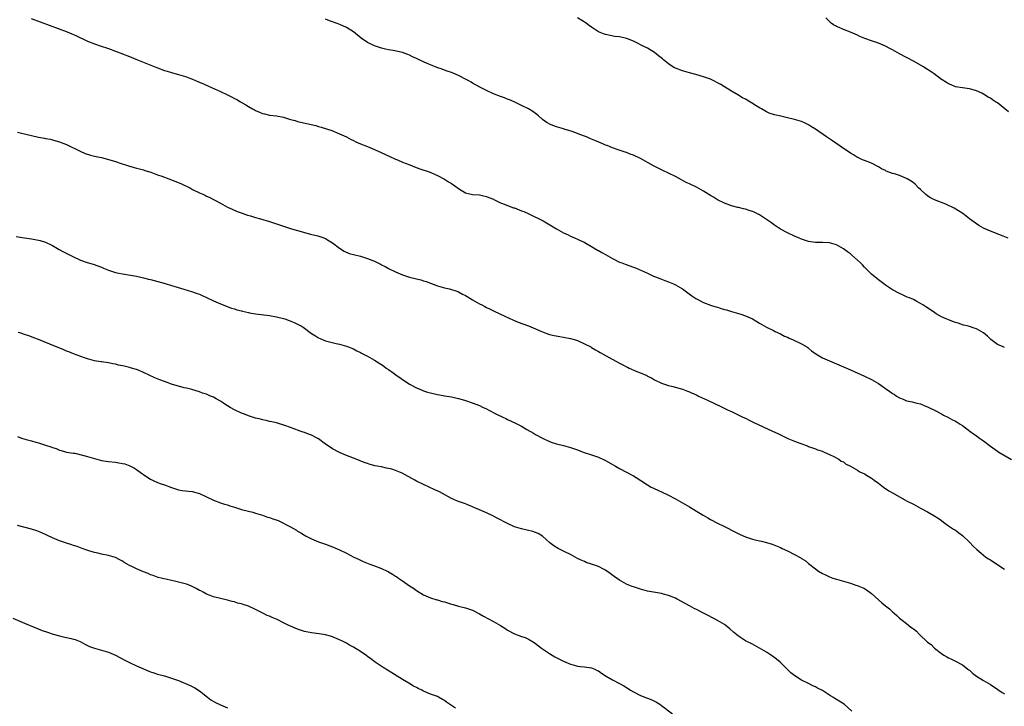
# Model space of a CAD drawing. Units: inches. Extents: x 2523000 to 2526000, y 1536040 to 1539000.
# Drawn here: x 2523442 to 2523723, y 1538302 to 1538498 of the extents above; entities that cross this region are included whole.
import ezdxf

# ---------------------------------------------------------------- set-up
doc = ezdxf.new("R2010")
doc.units = ezdxf.units.IN
doc.header["$MEASUREMENT"] = 0
doc.layers.add('LD25231536_10ft', color=41, linetype='Continuous')

msp = doc.modelspace()

# ---------------------------------------------------------------- linework, layer by layer
at = {"layer": 'LD25231536_10ft'}
for points, elevation in [([(2523444.84, 1538498.84), (2523455.16, 1538495), (2523456.47, 1538494.47), (2523457, 1538494.22), (2523457.86, 1538493.86), (2523459, 1538493.29), (2523459.63, 1538493), (2523461, 1538492.33), (2523463, 1538491.53), (2523464.56, 1538491), (2523467, 1538490.22), (2523469, 1538489.52), (2523471, 1538488.75), (2523473, 1538487.94), (2523475.28, 1538487), (2523481, 1538484.71), (2523483, 1538483.98), (2523483.76, 1538483.76), (2523485, 1538483.36), (2523485.29, 1538483.29), (2523487, 1538482.82), (2523489, 1538482.24), (2523489.89, 1538481.89), (2523491, 1538481.5), (2523492.73, 1538480.73), (2523493, 1538480.63), (2523494.11, 1538480.11), (2523495.52, 1538479.52), (2523497.25, 1538478.75), (2523499, 1538478), (2523501, 1538477.04), (2523502.36, 1538476.36), (2523503, 1538475.97), (2523503.65, 1538475.65), (2523504.68, 1538475), (2523506.18, 1538474.18), (2523507, 1538473.64), (2523508.12, 1538473), (2523508.69, 1538472.69), (2523509, 1538472.5), (2523510.09, 1538472.09), (2523511, 1538471.65), (2523511.56, 1538471.56), (2523513, 1538471.24), (2523515, 1538471), (2523517, 1538470.59), (2523517.55, 1538470.45), (2523519, 1538470), (2523520.35, 1538469.65), (2523521, 1538469.44), (2523526.22, 1538468.22), (2523527, 1538467.99), (2523527.78, 1538467.78), (2523529.31, 1538467.31), (2523530.82, 1538466.82), (2523533, 1538465.92), (2523534.97, 1538464.97), (2523536.28, 1538464.28), (2523537, 1538463.94), (2523537.61, 1538463.61), (2523539, 1538463.05), (2523541, 1538462.21), (2523542.3, 1538461.7), (2523543.89, 1538461), (2523547.37, 1538459.37), (2523549, 1538458.65), (2523549.57, 1538458.43), (2523551, 1538457.81), (2523553.06, 1538457), (2523554.43, 1538456.43), (2523555.9, 1538455.9), (2523558.65, 1538455), (2523559.24, 1538454.76), (2523561, 1538453.94), (2523563, 1538452.92), (2523564.14, 1538452.14), (2523565, 1538451.66), (2523565.97, 1538451), (2523567, 1538450.24), (2523569, 1538449.06), (2523571, 1538448.58), (2523573, 1538448.43), (2523574.15, 1538448.15), (2523575, 1538448.02), (2523575.67, 1538447.67), (2523577, 1538447.19), (2523577.11, 1538447.11), (2523579, 1538446.17), (2523580.31, 1538445.69), (2523581, 1538445.38), (2523582.76, 1538444.76), (2523583, 1538444.7), (2523585, 1538443.93), (2523585.65, 1538443.65), (2523587.06, 1538443), (2523591.17, 1538441), (2523593.59, 1538439.58), (2523594.56, 1538439), (2523595, 1538438.71), (2523597, 1538437.6), (2523598.31, 1538437), (2523599, 1538436.66), (2523600.17, 1538436.17), (2523601, 1538435.77), (2523601.54, 1538435.54), (2523602.89, 1538434.89), (2523605, 1538433.74), (2523606.69, 1538432.69), (2523607, 1538432.56), (2523607.96, 1538431.96), (2523609, 1538431.44), (2523611, 1538430.31), (2523613, 1538429.27), (2523613.64, 1538429), (2523614.62, 1538428.62), (2523617, 1538427.78), (2523617.56, 1538427.56), (2523621, 1538426.05), (2523622.76, 1538425.24), (2523623.34, 1538425), (2523624.55, 1538424.55), (2523625, 1538424.33), (2523626.01, 1538424.01), (2523627, 1538423.61), (2523627.45, 1538423.45), (2523628.46, 1538423), (2523629, 1538422.79), (2523631, 1538421.63), (2523631.82, 1538421), (2523633.64, 1538419.64), (2523634.82, 1538418.82), (2523635, 1538418.72), (2523637, 1538417.73), (2523639, 1538416.98), (2523640.5, 1538416.5), (2523641, 1538416.33), (2523642.04, 1538416.04), (2523643, 1538415.72), (2523643.58, 1538415.58), (2523645, 1538415.15), (2523647, 1538414.59), (2523647.66, 1538414.34), (2523649, 1538413.91), (2523651, 1538413), (2523652.29, 1538412.29), (2523653, 1538411.84), (2523655, 1538410.71), (2523657, 1538409.69), (2523657.45, 1538409.45), (2523659, 1538408.74), (2523660.14, 1538408.14), (2523661, 1538407.77), (2523661.5, 1538407.5), (2523662.67, 1538407), (2523665, 1538405.89), (2523666.53, 1538405), (2523666.81, 1538404.81), (2523667, 1538404.68), (2523667.91, 1538403.91), (2523669.08, 1538403.08), (2523671, 1538401.93), (2523673.01, 1538401.01), (2523677, 1538399.33), (2523679, 1538398.45), (2523683, 1538396.65), (2523685, 1538395.7), (2523687, 1538394.53), (2523689, 1538393.15), (2523690.29, 1538392.29), (2523691, 1538391.72), (2523691.49, 1538391.49), (2523692.16, 1538391), (2523693, 1538390.46), (2523694.07, 1538390.07), (2523695, 1538389.67), (2523696.67, 1538389.33), (2523697.98, 1538389), (2523699, 1538388.77), (2523700.22, 1538388.22), (2523701, 1538387.95), (2523701.6, 1538387.6), (2523703.05, 1538386.95), (2523705, 1538385.9), (2523705.57, 1538385.57), (2523706.8, 1538385), (2523708.21, 1538384.21), (2523709, 1538383.84), (2523709.52, 1538383.52), (2523710.41, 1538383), (2523711, 1538382.62), (2523713.15, 1538381), (2523714.19, 1538380.19), (2523715, 1538379.6), (2523715.92, 1538379), (2523717, 1538378.18), (2523719, 1538376.71), (2523721, 1538375.26), (2523721.4, 1538375), (2523725, 1538372.85)], 8240), ([(2523724.04, 1538436.04), (2523722.65, 1538436.65), (2523719, 1538438.04), (2523717, 1538438.93), (2523715.72, 1538439.72), (2523715, 1538440.15), (2523713, 1538441.59), (2523711.08, 1538443.08), (2523709.92, 1538443.92), (2523708.64, 1538444.64), (2523707.86, 1538445), (2523707, 1538445.43), (2523706.24, 1538445.76), (2523703.02, 1538447.02), (2523701.73, 1538447.73), (2523701, 1538448.17), (2523700.55, 1538448.55), (2523699, 1538449.97), (2523698.49, 1538450.49), (2523697.47, 1538451.47), (2523697, 1538451.86), (2523696.33, 1538452.33), (2523695.26, 1538453), (2523695, 1538453.15), (2523693, 1538453.93), (2523691.59, 1538454.41), (2523691, 1538454.58), (2523689.24, 1538455.24), (2523689, 1538455.39), (2523687.89, 1538455.89), (2523687, 1538456.48), (2523685, 1538457.45), (2523683, 1538458.24), (2523682.49, 1538458.49), (2523681.32, 1538459), (2523681, 1538459.16), (2523679.88, 1538459.88), (2523679, 1538460.36), (2523678.64, 1538460.64), (2523677, 1538461.7), (2523673.9, 1538463.9), (2523672.19, 1538465), (2523669, 1538467.16), (2523667.87, 1538467.87), (2523667, 1538468.44), (2523665.89, 1538469), (2523665, 1538469.39), (2523663, 1538470), (2523661, 1538470.49), (2523659.09, 1538470.91), (2523657.28, 1538471.28), (2523655.8, 1538471.8), (2523655, 1538472.17), (2523653.62, 1538473), (2523653, 1538473.34), (2523652.11, 1538473.89), (2523650.76, 1538474.76), (2523649, 1538475.77), (2523648.2, 1538476.2), (2523646.8, 1538477), (2523645, 1538478.05), (2523643, 1538479.3), (2523641.92, 1538479.92), (2523641, 1538480.48), (2523639.94, 1538481), (2523639, 1538481.44), (2523637, 1538482.15), (2523634.81, 1538482.81), (2523633, 1538483.29), (2523631.67, 1538483.67), (2523631, 1538483.85), (2523629, 1538484.6), (2523628.74, 1538484.74), (2523628.29, 1538485), (2523627, 1538485.82), (2523625.56, 1538487), (2523625.27, 1538487.27), (2523624.18, 1538488.18), (2523623, 1538489.1), (2523621, 1538490.31), (2523619.57, 1538491), (2523619, 1538491.31), (2523618.37, 1538491.63), (2523617, 1538492.29), (2523615.31, 1538493), (2523615, 1538493.11), (2523613, 1538493.55), (2523611.7, 1538493.7), (2523609, 1538494.22), (2523608.47, 1538494.47), (2523607, 1538495.02), (2523605, 1538496.3), (2523604.03, 1538497), (2523603.45, 1538497.45), (2523602.26, 1538498.26), (2523601, 1538499)], 8260), ([(2523724.16, 1538472.16), (2523721, 1538474.68), (2523720.49, 1538475), (2523719.62, 1538475.62), (2523719, 1538476.08), (2523718.37, 1538476.37), (2523717, 1538477.23), (2523716.55, 1538477.45), (2523715, 1538478.14), (2523713.37, 1538478.63), (2523713, 1538478.72), (2523711, 1538478.99), (2523709, 1538479.34), (2523707.83, 1538479.83), (2523707, 1538480.13), (2523706.49, 1538480.49), (2523705.26, 1538481.26), (2523705, 1538481.41), (2523702.9, 1538483), (2523701.76, 1538483.76), (2523700.54, 1538484.54), (2523699.87, 1538485), (2523697, 1538486.63), (2523695.45, 1538487.45), (2523695, 1538487.65), (2523693, 1538488.69), (2523691, 1538489.9), (2523690.29, 1538490.29), (2523689, 1538490.94), (2523687, 1538491.74), (2523685.84, 1538492.16), (2523685, 1538492.42), (2523683.11, 1538493.11), (2523681.7, 1538493.7), (2523681, 1538494.05), (2523680.32, 1538494.32), (2523679, 1538494.9), (2523677, 1538495.64), (2523675.8, 1538496.2), (2523675, 1538496.52), (2523674.69, 1538496.69), (2523674.2, 1538497), (2523673.5, 1538497.5), (2523671.94, 1538499)], 8270), ([(2523723, 1538404.86), (2523722.62, 1538405), (2523721, 1538405.68), (2523719.17, 1538407.17), (2523718.14, 1538408.14), (2523717, 1538409.07), (2523715, 1538410.21), (2523714.39, 1538410.39), (2523713, 1538410.85), (2523712.36, 1538411), (2523711.28, 1538411.28), (2523709.77, 1538411.77), (2523709, 1538411.98), (2523708.3, 1538412.3), (2523707, 1538412.72), (2523706.82, 1538412.82), (2523706.4, 1538413), (2523705, 1538413.66), (2523703.49, 1538414.51), (2523702.7, 1538415), (2523701.73, 1538415.73), (2523701, 1538416.17), (2523700.51, 1538416.51), (2523699.7, 1538417), (2523699, 1538417.46), (2523698.01, 1538418.01), (2523697, 1538418.53), (2523695.88, 1538419), (2523695.25, 1538419.25), (2523693.85, 1538419.85), (2523693, 1538420.26), (2523691, 1538421.37), (2523689, 1538422.66), (2523688.54, 1538423), (2523687, 1538424.14), (2523686.53, 1538424.53), (2523685, 1538425.82), (2523683, 1538427.8), (2523682.43, 1538428.43), (2523681.86, 1538429), (2523681, 1538429.83), (2523679.31, 1538431.31), (2523679, 1538431.56), (2523678.16, 1538432.16), (2523677, 1538433.06), (2523675, 1538434.22), (2523673, 1538434.78), (2523671, 1538434.88), (2523669, 1538434.88), (2523667, 1538435.13), (2523665, 1538435.79), (2523664.17, 1538436.17), (2523663, 1538436.65), (2523661, 1538437.6), (2523659, 1538438.69), (2523657.62, 1538439.62), (2523657, 1538439.99), (2523656.43, 1538440.43), (2523655, 1538441.42), (2523653.83, 1538442.17), (2523653, 1538442.72), (2523651.51, 1538443.51), (2523651, 1538443.7), (2523650.02, 1538444.02), (2523649, 1538444.33), (2523648.43, 1538444.43), (2523647, 1538444.8), (2523646.83, 1538444.83), (2523645, 1538445.34), (2523643, 1538446.07), (2523641, 1538447.07), (2523639.83, 1538447.83), (2523639, 1538448.26), (2523638.56, 1538448.56), (2523637, 1538449.48), (2523635, 1538450.6), (2523633, 1538451.58), (2523632.02, 1538452.02), (2523630.71, 1538452.71), (2523629, 1538453.66), (2523627, 1538454.64), (2523625.4, 1538455.4), (2523625, 1538455.56), (2523622.73, 1538456.73), (2523619, 1538458.82), (2523617, 1538459.77), (2523616.1, 1538460.1), (2523615, 1538460.54), (2523614.63, 1538460.63), (2523612.65, 1538461.35), (2523611, 1538461.9), (2523609.5, 1538462.5), (2523609, 1538462.68), (2523608.26, 1538463), (2523605.93, 1538463.93), (2523605, 1538464.37), (2523604.54, 1538464.54), (2523603.58, 1538465), (2523603, 1538465.24), (2523601.7, 1538465.7), (2523601, 1538465.99), (2523599.48, 1538466.52), (2523597.19, 1538467.19), (2523597, 1538467.28), (2523595.67, 1538467.67), (2523595, 1538467.92), (2523594.2, 1538468.2), (2523593, 1538468.67), (2523592.78, 1538468.78), (2523592.36, 1538469), (2523591, 1538469.97), (2523589.89, 1538471), (2523589.4, 1538471.4), (2523589, 1538471.68), (2523588.24, 1538472.24), (2523587, 1538473), (2523585, 1538473.92), (2523582.88, 1538475), (2523581.6, 1538475.6), (2523581, 1538475.81), (2523580.16, 1538476.16), (2523579, 1538476.56), (2523577, 1538477.32), (2523575, 1538478.21), (2523573.44, 1538479), (2523571.86, 1538479.86), (2523571, 1538480.37), (2523570.59, 1538480.59), (2523569.91, 1538481), (2523569, 1538481.52), (2523567, 1538482.53), (2523565, 1538483.37), (2523563.78, 1538483.78), (2523563, 1538484.07), (2523562.31, 1538484.31), (2523560.84, 1538484.84), (2523559, 1538485.56), (2523558.01, 1538485.99), (2523557, 1538486.4), (2523555.73, 1538487), (2523555, 1538487.37), (2523553.88, 1538487.88), (2523553, 1538488.33), (2523552.49, 1538488.49), (2523551, 1538489.08), (2523548.35, 1538489.65), (2523547, 1538489.86), (2523546.09, 1538490.09), (2523545, 1538490.34), (2523543, 1538490.99), (2523541, 1538491.93), (2523539.17, 1538493.17), (2523536.99, 1538494.99), (2523535, 1538496.2), (2523533.07, 1538497.07), (2523531, 1538497.88), (2523530.17, 1538498.17), (2523529, 1538498.65)], 8250), ([(2523441, 1538466.32), (2523442.08, 1538466.08), (2523445, 1538465.36), (2523447, 1538464.91), (2523448.64, 1538464.64), (2523449, 1538464.55), (2523450.31, 1538464.31), (2523451, 1538464.15), (2523451.89, 1538463.89), (2523453, 1538463.6), (2523453.42, 1538463.42), (2523455, 1538462.81), (2523458.88, 1538460.88), (2523460.28, 1538460.28), (2523461.81, 1538459.81), (2523463, 1538459.54), (2523463.43, 1538459.43), (2523465, 1538459.09), (2523466.66, 1538458.66), (2523469, 1538457.93), (2523470.63, 1538457.37), (2523471.84, 1538457), (2523472.71, 1538456.71), (2523474.28, 1538456.28), (2523475, 1538456.11), (2523475.84, 1538455.84), (2523477, 1538455.57), (2523477.4, 1538455.4), (2523479.1, 1538454.9), (2523481, 1538454.2), (2523482.24, 1538453.76), (2523484.24, 1538453), (2523487.65, 1538451.65), (2523490.37, 1538450.37), (2523491, 1538450.02), (2523493, 1538449), (2523494.41, 1538448.41), (2523495, 1538448.07), (2523495.76, 1538447.76), (2523499, 1538446.03), (2523500.96, 1538444.96), (2523502.32, 1538444.32), (2523503.73, 1538443.73), (2523505.2, 1538443.2), (2523506.68, 1538442.68), (2523507.57, 1538442.43), (2523509, 1538441.99), (2523510.39, 1538441.61), (2523513, 1538440.86), (2523514.4, 1538440.4), (2523517, 1538439.47), (2523519.25, 1538438.75), (2523521, 1538438.27), (2523522.04, 1538437.96), (2523523, 1538437.74), (2523524.74, 1538437.26), (2523526.78, 1538436.78), (2523528.26, 1538436.26), (2523529, 1538435.98), (2523529.6, 1538435.6), (2523531, 1538434.78), (2523533, 1538433.25), (2523534.35, 1538432.35), (2523535.74, 1538431.74), (2523537.33, 1538431.33), (2523539, 1538430.93), (2523541, 1538430.31), (2523542.21, 1538429.79), (2523543, 1538429.5), (2523544.69, 1538428.69), (2523545, 1538428.51), (2523546.01, 1538428.01), (2523547, 1538427.45), (2523549, 1538426.45), (2523551, 1538425.63), (2523552.98, 1538424.98), (2523555, 1538424.47), (2523556.2, 1538424.2), (2523557, 1538423.94), (2523557.74, 1538423.74), (2523561, 1538422.49), (2523563, 1538421.9), (2523564.42, 1538421.58), (2523565, 1538421.43), (2523566.28, 1538421), (2523566.81, 1538420.81), (2523567, 1538420.76), (2523568.1, 1538420.1), (2523569, 1538419.73), (2523569.43, 1538419.43), (2523570.67, 1538418.67), (2523571, 1538418.51), (2523573, 1538417.33), (2523573.62, 1538417), (2523574.54, 1538416.54), (2523575, 1538416.28), (2523575.89, 1538415.9), (2523577, 1538415.29), (2523577.21, 1538415.21), (2523580.24, 1538413.76), (2523582.68, 1538412.68), (2523584.09, 1538412.09), (2523587, 1538411), (2523589, 1538410.2), (2523590.48, 1538409.52), (2523591, 1538409.31), (2523593, 1538408.6), (2523594.29, 1538408.29), (2523595.97, 1538407.97), (2523597, 1538407.83), (2523599, 1538407.45), (2523600.48, 1538407), (2523601, 1538406.83), (2523603, 1538405.92), (2523604.79, 1538405), (2523605, 1538404.88), (2523606.17, 1538404.17), (2523607, 1538403.74), (2523607.46, 1538403.46), (2523610.02, 1538402.02), (2523613, 1538400.38), (2523613.95, 1538399.95), (2523615, 1538399.35), (2523615.25, 1538399.25), (2523615.78, 1538399), (2523617.97, 1538398.03), (2523619, 1538397.62), (2523620.82, 1538396.82), (2523621, 1538396.7), (2523622.15, 1538396.15), (2523623, 1538395.62), (2523625, 1538394.66), (2523627, 1538394), (2523628.29, 1538393.71), (2523631, 1538392.96), (2523632.4, 1538392.4), (2523633, 1538392.2), (2523633.81, 1538391.81), (2523635, 1538391.31), (2523635.62, 1538391), (2523638.18, 1538389.82), (2523641.99, 1538387.99), (2523644.09, 1538387), (2523645, 1538386.55), (2523648.28, 1538385), (2523649, 1538384.65), (2523650.08, 1538384.08), (2523651, 1538383.65), (2523651.42, 1538383.42), (2523656.69, 1538381), (2523658.26, 1538380.26), (2523659, 1538379.88), (2523659.62, 1538379.62), (2523661.11, 1538378.89), (2523663, 1538378.09), (2523664.51, 1538377.49), (2523666.73, 1538376.73), (2523667, 1538376.6), (2523668.17, 1538376.17), (2523669, 1538375.9), (2523669.61, 1538375.61), (2523671, 1538375.21), (2523671.13, 1538375.13), (2523671.5, 1538375), (2523673, 1538374.29), (2523674.26, 1538373.74), (2523675.66, 1538373), (2523676.4, 1538372.4), (2523677, 1538372.17), (2523677.63, 1538371.63), (2523679.07, 1538370.93), (2523681, 1538369.79), (2523681.48, 1538369.48), (2523682.56, 1538369), (2523682.84, 1538368.84), (2523683, 1538368.78), (2523684.08, 1538368.08), (2523685, 1538367.58), (2523685.33, 1538367.33), (2523685.79, 1538367), (2523687, 1538366.07), (2523688.46, 1538365), (2523688.75, 1538364.75), (2523689.95, 1538363.95), (2523691, 1538363.31), (2523695.24, 1538361), (2523697, 1538360.07), (2523697.71, 1538359.71), (2523699, 1538359), (2523701, 1538357.94), (2523702.87, 1538356.87), (2523704.1, 1538356.1), (2523705, 1538355.41), (2523705.61, 1538355), (2523706.41, 1538354.41), (2523707, 1538353.92), (2523708.5, 1538353), (2523709, 1538352.67), (2523709.95, 1538351.95), (2523711, 1538351.21), (2523713, 1538349.27), (2523714.12, 1538348.12), (2523715.13, 1538347.13), (2523717, 1538345.55), (2523717.74, 1538345), (2523718.49, 1538344.49), (2523719, 1538344.18), (2523720.84, 1538343), (2523723, 1538341.51)], 8230), ([(2523440.57, 1538436.57), (2523442.27, 1538436.27), (2523445, 1538435.87), (2523447, 1538435.5), (2523447.4, 1538435.4), (2523449, 1538434.9), (2523451, 1538433.94), (2523452.86, 1538432.86), (2523454.15, 1538432.15), (2523457, 1538430.73), (2523459, 1538429.83), (2523460.87, 1538429.13), (2523462.61, 1538428.61), (2523465, 1538427.79), (2523465.55, 1538427.55), (2523466.97, 1538426.97), (2523469, 1538426.32), (2523469.89, 1538426.11), (2523471, 1538425.86), (2523475, 1538425.19), (2523477, 1538424.76), (2523478.4, 1538424.4), (2523479, 1538424.27), (2523483.17, 1538423.17), (2523485, 1538422.6), (2523485.62, 1538422.38), (2523488.49, 1538421.51), (2523491, 1538420.79), (2523492.31, 1538420.31), (2523493, 1538420.09), (2523493.74, 1538419.74), (2523495, 1538419.18), (2523497, 1538418.2), (2523499, 1538417.31), (2523502.13, 1538416.13), (2523503, 1538415.88), (2523503.64, 1538415.64), (2523505, 1538415.29), (2523505.22, 1538415.22), (2523507, 1538414.81), (2523507.22, 1538414.78), (2523509, 1538414.46), (2523513, 1538414.02), (2523515, 1538413.66), (2523517, 1538413.12), (2523517.38, 1538413), (2523518.57, 1538412.57), (2523520, 1538412), (2523521, 1538411.53), (2523521.37, 1538411.37), (2523522.02, 1538411), (2523522.62, 1538410.62), (2523525, 1538408.89), (2523526.17, 1538408.17), (2523527, 1538407.62), (2523527.43, 1538407.43), (2523528.34, 1538407), (2523529, 1538406.73), (2523529.38, 1538406.62), (2523531.99, 1538406.01), (2523533, 1538405.84), (2523535, 1538405.26), (2523537, 1538404.45), (2523537.93, 1538403.93), (2523539, 1538403.43), (2523539.26, 1538403.26), (2523541, 1538402.36), (2523543, 1538401.22), (2523545.59, 1538399.59), (2523546.37, 1538399), (2523547, 1538398.57), (2523548.61, 1538397.39), (2523549.16, 1538397), (2523550.26, 1538396.26), (2523551, 1538395.68), (2523551.43, 1538395.43), (2523553, 1538394.41), (2523555, 1538393.34), (2523556.63, 1538392.63), (2523557, 1538392.49), (2523558.12, 1538392.12), (2523559, 1538391.88), (2523561, 1538391.47), (2523563.67, 1538391), (2523565, 1538390.73), (2523567, 1538390.26), (2523568.03, 1538389.97), (2523569, 1538389.71), (2523571.18, 1538389), (2523573, 1538388.27), (2523573.86, 1538387.86), (2523575, 1538387.35), (2523575.7, 1538387), (2523577.84, 1538385.84), (2523579.63, 1538385), (2523580.54, 1538384.54), (2523581, 1538384.34), (2523583.27, 1538383.27), (2523585, 1538382.37), (2523586.53, 1538381.47), (2523588.41, 1538380.41), (2523589, 1538380.03), (2523591, 1538378.92), (2523593, 1538377.99), (2523593.74, 1538377.74), (2523595, 1538377.36), (2523597, 1538376.89), (2523599, 1538376.33), (2523601, 1538375.62), (2523602.66, 1538375), (2523605, 1538374.23), (2523606.17, 1538373.83), (2523607, 1538373.52), (2523609, 1538372.59), (2523611.84, 1538371), (2523613, 1538370.32), (2523617, 1538368.24), (2523617.75, 1538367.75), (2523619.12, 1538366.88), (2523621, 1538365.64), (2523622.1, 1538365), (2523622.69, 1538364.69), (2523625.43, 1538363.43), (2523626.79, 1538362.79), (2523629, 1538361.66), (2523631, 1538360.54), (2523633, 1538359.35), (2523635, 1538358.13), (2523636.96, 1538356.96), (2523638.21, 1538356.21), (2523639, 1538355.76), (2523641, 1538354.71), (2523643, 1538353.72), (2523646.12, 1538352.12), (2523647.47, 1538351.47), (2523649, 1538350.79), (2523651, 1538350.13), (2523652.15, 1538349.85), (2523653, 1538349.66), (2523653.55, 1538349.55), (2523655, 1538349.19), (2523656.67, 1538348.67), (2523658.11, 1538348.11), (2523659, 1538347.7), (2523659.49, 1538347.49), (2523661, 1538346.77), (2523663, 1538345.77), (2523664.79, 1538344.79), (2523665, 1538344.64), (2523666.02, 1538344.02), (2523667, 1538343.21), (2523669, 1538341.61), (2523669.91, 1538341), (2523671, 1538340.34), (2523671.9, 1538339.9), (2523673, 1538339.37), (2523674, 1538339), (2523675, 1538338.68), (2523677, 1538338.13), (2523679, 1538337.54), (2523680.59, 1538337), (2523680.91, 1538336.91), (2523682.33, 1538336.33), (2523683, 1538336), (2523683.62, 1538335.62), (2523685, 1538334.62), (2523687, 1538332.79), (2523687.97, 1538331.97), (2523689, 1538331.06), (2523690.18, 1538330.18), (2523691, 1538329.38), (2523691.49, 1538329), (2523692.31, 1538328.31), (2523693, 1538327.58), (2523693.77, 1538327), (2523695, 1538326.02), (2523696.31, 1538325), (2523696.73, 1538324.73), (2523697, 1538324.47), (2523697.85, 1538323.85), (2523698.62, 1538323), (2523698.84, 1538322.84), (2523699, 1538322.65), (2523700.72, 1538321), (2523700.88, 1538320.88), (2523701, 1538320.75), (2523702.03, 1538320.03), (2523703.02, 1538319), (2523705, 1538317.51), (2523705.73, 1538317), (2523706.56, 1538316.56), (2523707, 1538316.26), (2523707.89, 1538315.89), (2523709, 1538315.24), (2523711, 1538314.2), (2523712.54, 1538313), (2523712.82, 1538312.82), (2523713, 1538312.68), (2523713.88, 1538311.88), (2523715.01, 1538311.01), (2523717, 1538309.74), (2523719, 1538308.61), (2523719.95, 1538307.95), (2523721, 1538307.31), (2523721.17, 1538307.17), (2523722.35, 1538306.35), (2523723, 1538306)], 8220), ([(2523679.36, 1538301), (2523677.17, 1538303), (2523674.59, 1538304.59), (2523673.97, 1538305), (2523673.34, 1538305.34), (2523673, 1538305.58), (2523671, 1538306.86), (2523669.59, 1538307.59), (2523669, 1538307.94), (2523668.26, 1538308.26), (2523667, 1538308.87), (2523665, 1538309.87), (2523663.11, 1538311.11), (2523661.99, 1538311.99), (2523661, 1538312.93), (2523658.97, 1538314.97), (2523657.88, 1538315.88), (2523656.71, 1538316.71), (2523655, 1538317.84), (2523653, 1538319.01), (2523651.73, 1538319.73), (2523651, 1538320.12), (2523649, 1538321.11), (2523647, 1538322.4), (2523645.58, 1538323.58), (2523644.52, 1538324.52), (2523643.92, 1538325), (2523643, 1538325.71), (2523641, 1538326.91), (2523638.3, 1538328.3), (2523636.99, 1538329.01), (2523635, 1538330.06), (2523634.36, 1538330.36), (2523633, 1538331.08), (2523631.73, 1538331.73), (2523629.48, 1538333), (2523629, 1538333.23), (2523627, 1538334.04), (2523625.54, 1538334.46), (2523625, 1538334.6), (2523621, 1538335.29), (2523619.68, 1538335.68), (2523619, 1538335.84), (2523618.16, 1538336.16), (2523617, 1538336.49), (2523616.64, 1538336.64), (2523615.68, 1538337), (2523615, 1538337.28), (2523613, 1538338.38), (2523611.49, 1538339.49), (2523610.31, 1538340.31), (2523609.38, 1538341), (2523609, 1538341.25), (2523608.46, 1538341.54), (2523607, 1538342.27), (2523605, 1538343.01), (2523603.48, 1538343.48), (2523603, 1538343.7), (2523602.08, 1538344.08), (2523601, 1538344.64), (2523600.36, 1538345), (2523599, 1538345.71), (2523597.6, 1538346.4), (2523596.44, 1538347), (2523595.48, 1538347.48), (2523595, 1538347.76), (2523594.24, 1538348.24), (2523593.12, 1538349.12), (2523591, 1538350.94), (2523589.72, 1538351.72), (2523589, 1538352.01), (2523588.27, 1538352.27), (2523585, 1538353.03), (2523583, 1538353.68), (2523581, 1538354.58), (2523578.09, 1538356.09), (2523576.76, 1538356.76), (2523575, 1538357.62), (2523573, 1538358.51), (2523571.81, 1538359), (2523571, 1538359.38), (2523569.86, 1538359.86), (2523569, 1538360.17), (2523568.41, 1538360.41), (2523567, 1538360.87), (2523566.67, 1538361), (2523565, 1538361.78), (2523561.6, 1538363.6), (2523560.25, 1538364.25), (2523557, 1538365.7), (2523555, 1538366.73), (2523554.55, 1538367), (2523550.87, 1538369), (2523549, 1538369.75), (2523547.91, 1538370.09), (2523547, 1538370.34), (2523546.42, 1538370.42), (2523545, 1538370.76), (2523543.77, 1538371), (2523543.11, 1538371.11), (2523541.51, 1538371.51), (2523541, 1538371.7), (2523540.03, 1538372.03), (2523537.72, 1538373), (2523535, 1538374.03), (2523533, 1538374.91), (2523531, 1538375.95), (2523530.36, 1538376.36), (2523529, 1538377.29), (2523527, 1538378.73), (2523526.57, 1538379), (2523525, 1538379.79), (2523524.1, 1538380.1), (2523523, 1538380.56), (2523522.65, 1538380.65), (2523521.76, 1538381), (2523521, 1538381.27), (2523520.53, 1538381.47), (2523519, 1538381.99), (2523517.4, 1538382.6), (2523515.24, 1538383.24), (2523515, 1538383.33), (2523513.65, 1538383.65), (2523513, 1538383.77), (2523512.04, 1538384.04), (2523511, 1538384.18), (2523510.39, 1538384.39), (2523509, 1538384.71), (2523507, 1538385.38), (2523505.85, 1538385.85), (2523505, 1538386.14), (2523503, 1538387.06), (2523501.76, 1538387.76), (2523501, 1538388.24), (2523500.51, 1538388.51), (2523499.83, 1538389), (2523499, 1538389.53), (2523497.77, 1538390.23), (2523497, 1538390.64), (2523496.16, 1538391), (2523495.33, 1538391.33), (2523495, 1538391.5), (2523493.85, 1538391.85), (2523493, 1538392.17), (2523490.82, 1538392.82), (2523489.24, 1538393.24), (2523488.63, 1538393.37), (2523487, 1538393.8), (2523485.89, 1538394.11), (2523485, 1538394.38), (2523483, 1538395.11), (2523481.64, 1538395.64), (2523480.23, 1538396.23), (2523477, 1538397.73), (2523475.71, 1538398.29), (2523475, 1538398.57), (2523473.59, 1538399), (2523473, 1538399.17), (2523471.48, 1538399.48), (2523471, 1538399.61), (2523469.83, 1538399.83), (2523469, 1538400.06), (2523468.19, 1538400.19), (2523467, 1538400.47), (2523465, 1538400.76), (2523464.81, 1538400.81), (2523463, 1538401.09), (2523461, 1538401.63), (2523460.08, 1538401.92), (2523457, 1538403.02), (2523455.59, 1538403.59), (2523455, 1538403.82), (2523454.17, 1538404.17), (2523450.16, 1538405.84), (2523447, 1538407.13), (2523445.63, 1538407.63), (2523445, 1538407.91), (2523444.17, 1538408.17), (2523443, 1538408.61), (2523441.62, 1538409), (2523441.12, 1538409.12)], 8210), ([(2523441, 1538379.43), (2523442.15, 1538379), (2523442.78, 1538378.78), (2523443.41, 1538378.59), (2523445, 1538378.18), (2523446.17, 1538377.83), (2523447, 1538377.64), (2523449, 1538376.99), (2523450.52, 1538376.52), (2523451, 1538376.27), (2523451.98, 1538375.98), (2523453, 1538375.53), (2523453.41, 1538375.41), (2523455, 1538375), (2523457, 1538374.67), (2523457.36, 1538374.64), (2523459.96, 1538374.04), (2523461, 1538373.71), (2523463, 1538373.13), (2523465, 1538372.63), (2523467, 1538372.32), (2523469, 1538372.11), (2523469.96, 1538371.96), (2523471, 1538371.77), (2523471.61, 1538371.61), (2523473.08, 1538371.08), (2523474.38, 1538370.38), (2523475, 1538369.98), (2523476.4, 1538369), (2523477, 1538368.56), (2523477.97, 1538367.97), (2523479, 1538367.27), (2523479.19, 1538367.19), (2523479.56, 1538367), (2523481, 1538366.35), (2523482.06, 1538365.94), (2523483, 1538365.63), (2523485, 1538364.86), (2523487, 1538364.22), (2523488.04, 1538364.04), (2523489, 1538363.91), (2523489.81, 1538363.81), (2523491, 1538363.7), (2523491.53, 1538363.53), (2523493, 1538363.13), (2523495, 1538362.17), (2523497, 1538361.24), (2523499, 1538360.5), (2523500.16, 1538360.16), (2523501, 1538359.88), (2523501.68, 1538359.68), (2523503, 1538359.24), (2523503.81, 1538359), (2523505, 1538358.61), (2523507, 1538358.08), (2523508.21, 1538357.8), (2523509, 1538357.55), (2523511, 1538356.98), (2523512.44, 1538356.44), (2523513, 1538356.33), (2523513.96, 1538355.96), (2523515.45, 1538355.45), (2523517, 1538354.72), (2523517.65, 1538354.35), (2523519, 1538353.64), (2523520.66, 1538352.66), (2523521, 1538352.43), (2523521.93, 1538351.93), (2523523, 1538351.23), (2523523.42, 1538351), (2523525, 1538350.21), (2523527, 1538349.38), (2523529, 1538348.67), (2523530.21, 1538348.21), (2523531, 1538347.92), (2523533, 1538347.06), (2523535, 1538346.08), (2523537.04, 1538345), (2523538.37, 1538344.37), (2523539.74, 1538343.74), (2523541.65, 1538343), (2523543, 1538342.51), (2523545, 1538341.72), (2523546.64, 1538341), (2523546.88, 1538340.88), (2523547, 1538340.8), (2523548.15, 1538340.15), (2523549, 1538339.56), (2523549.36, 1538339.36), (2523549.88, 1538339), (2523551, 1538338.18), (2523553, 1538336.8), (2523554.1, 1538336.1), (2523555, 1538335.49), (2523557, 1538334.27), (2523558.32, 1538333.68), (2523559, 1538333.35), (2523560.79, 1538332.79), (2523561, 1538332.75), (2523562.35, 1538332.35), (2523563, 1538332.2), (2523565, 1538331.58), (2523565.47, 1538331.47), (2523567, 1538331), (2523569, 1538330.48), (2523570.12, 1538330.12), (2523571, 1538329.82), (2523573, 1538328.84), (2523574.16, 1538328.16), (2523577, 1538326.61), (2523579, 1538325.45), (2523579.74, 1538325), (2523580.51, 1538324.51), (2523581, 1538324.17), (2523583, 1538323.1), (2523585, 1538322.35), (2523586.01, 1538322.01), (2523587, 1538321.56), (2523588.62, 1538320.62), (2523589, 1538320.36), (2523590.76, 1538319), (2523593, 1538317.47), (2523593.77, 1538317), (2523594.55, 1538316.55), (2523595.84, 1538315.84), (2523597, 1538315.28), (2523599, 1538314.43), (2523599.77, 1538314.23), (2523601, 1538313.88), (2523601.77, 1538313.77), (2523603, 1538313.64), (2523605, 1538313.36), (2523605.94, 1538313), (2523606.66, 1538312.66), (2523607, 1538312.52), (2523607.84, 1538311.84), (2523609.18, 1538311), (2523611, 1538309.91), (2523613, 1538308.92), (2523614.24, 1538308.24), (2523615.48, 1538307.48), (2523616.19, 1538307), (2523617, 1538306.49), (2523619, 1538305.44), (2523620.77, 1538304.77), (2523621, 1538304.67), (2523622.24, 1538304.24), (2523623, 1538303.85), (2523623.59, 1538303.59), (2523624.51, 1538303), (2523625, 1538302.66), (2523628.2, 1538300.2)], 8200), ([(2523566.12, 1538301.88), (2523563.59, 1538303.59), (2523563, 1538304.06), (2523562.38, 1538304.38), (2523561.31, 1538305), (2523561, 1538305.15), (2523559, 1538305.87), (2523557.45, 1538306.54), (2523557, 1538306.72), (2523556.49, 1538307), (2523555.47, 1538307.47), (2523555, 1538307.74), (2523554.16, 1538308.16), (2523552.83, 1538309), (2523551, 1538310), (2523549.43, 1538311), (2523547.91, 1538311.91), (2523545.47, 1538313.47), (2523543.21, 1538315), (2523541.91, 1538315.91), (2523541, 1538316.61), (2523540.76, 1538316.76), (2523539, 1538318.01), (2523537, 1538319.28), (2523535.86, 1538319.86), (2523535, 1538320.39), (2523534.59, 1538320.59), (2523533.81, 1538321), (2523533, 1538321.39), (2523531, 1538322.23), (2523530.44, 1538322.44), (2523529, 1538322.81), (2523527.13, 1538323.13), (2523525, 1538323.4), (2523523, 1538323.76), (2523521, 1538324.38), (2523519, 1538325.26), (2523518.5, 1538325.5), (2523517, 1538326.27), (2523515.16, 1538327.16), (2523513.77, 1538327.77), (2523513, 1538328.13), (2523512.36, 1538328.36), (2523510.88, 1538329.12), (2523509, 1538330.05), (2523507, 1538330.97), (2523505.45, 1538331.45), (2523505, 1538331.65), (2523503.87, 1538331.87), (2523503, 1538332.2), (2523502.3, 1538332.3), (2523501, 1538332.72), (2523499, 1538333.17), (2523497, 1538333.65), (2523495.99, 1538334.01), (2523495, 1538334.41), (2523493.99, 1538335), (2523493.34, 1538335.34), (2523493, 1538335.48), (2523492.05, 1538336.05), (2523490.7, 1538336.7), (2523489.99, 1538337), (2523489.26, 1538337.26), (2523487, 1538337.87), (2523485.84, 1538338.16), (2523485, 1538338.32), (2523483.32, 1538338.68), (2523482.78, 1538338.78), (2523481.98, 1538339), (2523481.18, 1538339.18), (2523479.7, 1538339.7), (2523479, 1538339.96), (2523478.29, 1538340.29), (2523477, 1538340.81), (2523475, 1538341.65), (2523473.68, 1538342.32), (2523473, 1538342.64), (2523472.33, 1538343), (2523471.49, 1538343.49), (2523471, 1538343.87), (2523470.23, 1538344.23), (2523469, 1538344.93), (2523467, 1538345.44), (2523465, 1538345.83), (2523463.92, 1538346.08), (2523463, 1538346.34), (2523461.08, 1538346.92), (2523459.48, 1538347.48), (2523459, 1538347.62), (2523458, 1538348), (2523457, 1538348.31), (2523456.5, 1538348.5), (2523455, 1538348.97), (2523453, 1538349.65), (2523451, 1538350.46), (2523447.9, 1538351.9), (2523446.49, 1538352.49), (2523444.99, 1538352.99), (2523441, 1538354.04)], 8190), ([(2523439.6, 1538327.6), (2523443, 1538326.12), (2523445.7, 1538325), (2523448.06, 1538324.06), (2523449.54, 1538323.54), (2523451.2, 1538323), (2523453, 1538322.51), (2523453.66, 1538322.34), (2523455, 1538322.06), (2523456.28, 1538321.72), (2523457, 1538321.58), (2523457.45, 1538321.45), (2523458.87, 1538320.87), (2523460.16, 1538320.16), (2523461, 1538319.76), (2523461.5, 1538319.5), (2523463, 1538318.96), (2523465, 1538318.43), (2523467, 1538317.84), (2523469, 1538316.98), (2523471.6, 1538315.6), (2523473, 1538314.88), (2523475, 1538313.94), (2523477, 1538313.05), (2523478.46, 1538312.46), (2523479, 1538312.23), (2523479.94, 1538311.94), (2523481, 1538311.59), (2523483, 1538311.05), (2523485, 1538310.42), (2523485.87, 1538310.13), (2523487, 1538309.72), (2523489, 1538308.92), (2523490.33, 1538308.33), (2523491.65, 1538307.65), (2523493, 1538306.78), (2523495.26, 1538305), (2523496.25, 1538304.25), (2523497.51, 1538303.51), (2523499, 1538302.78), (2523501, 1538301.91)], 8180)]:
    msp.add_lwpolyline(points, dxfattribs=dict(at, elevation=elevation))

doc.saveas('drawing.dxf')
